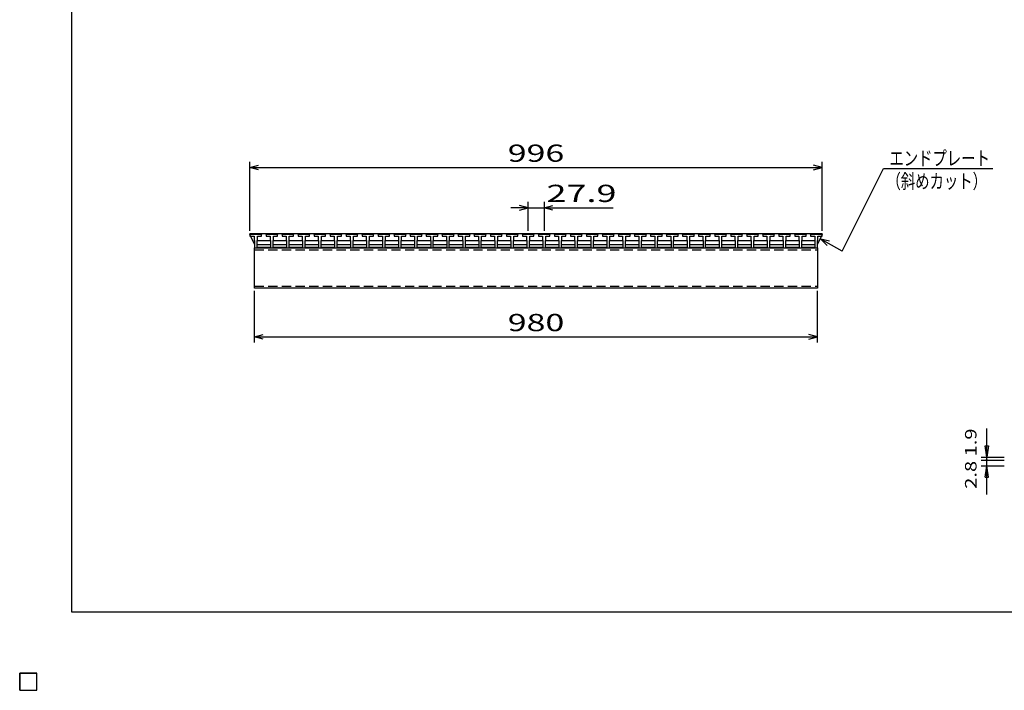
# Model space of a CAD drawing. Units: millimetres. Extents: x -182 to 173, y -128 to 105.
# Drawn here: x -182 to -11, y -128 to -11 of the extents above; entities that cross this region are included whole.
import ezdxf
from ezdxf.enums import TextEntityAlignment as Align

# ---------------------------------------------------------------- set-up
doc = ezdxf.new("R2010")
doc.units = ezdxf.units.MM
doc.header["$LTSCALE"] = 0.25
doc.linetypes.add('DASHED2', pattern=[9.525, 6.35, -3.175])
for name, color, linetype in [('16', 7, 'Continuous'), ('22', 7, 'Continuous'), ('32', 7, 'Continuous')]:
    doc.layers.add(name, color=color, linetype=linetype)
doc.styles.add('dcStyle0', font='txt.shx', dxfattribs={"width": 0.833333, "bigfont": 'bigfont'})

msp = doc.modelspace()

# ---------------------------------------------------------------- linework, layer by layer
at = {"color": 150, "linetype": 'Continuous', "lineweight": 25}
for p, q in [((-172.9, -114.65), (-172.9, 105.35)), ((173.1, -114.65), (-172.9, -114.65))]:
    msp.add_line(p, q, dxfattribs=at)
at = {"layer": '16', "color": 3, "linetype": 'Continuous', "lineweight": 25}
for p, q in [((-141.9, -48.85), (-141.85, -48.7)), ((-141.9, -48.7), (-42.3, -48.7)), ((-141.9, -48.7), (-141.9, -48.9)), ((-141.9, -48.85), (-141.9, -49.15)), ((-139.9, -48.85), (-141.9, -48.85)), ((-141.9, -48.9), (-141.12, -50.6)), ((-141.9, -49.15), (-141.17, -49.15)), ((-141.85, -48.7), (-141.56, -48.7)), ((-141.56, -48.7), (-141.51, -48.85)), ((-141.17, -49.15), (-141.17, -49.85)), ((-141.09, -48.85), (-141.04, -48.7)), ((-141.04, -48.7), (-140.75, -48.7)), ((-140.75, -48.7), (-140.7, -48.85)), ((-140.62, -49.85), (-140.62, -49.15)), ((-140.62, -49.15), (-139.9, -49.15)), ((-140.29, -48.85), (-140.24, -48.7)), ((-140.24, -48.7), (-139.95, -48.7)), ((-139.95, -48.7), (-139.9, -48.85)), ((-139.9, -49.15), (-139.9, -48.85)), ((-139.11, -48.85), (-139.06, -48.7)), ((-139.11, -48.85), (-139.11, -49.15)), ((-137.11, -48.85), (-139.11, -48.85)), ((-139.11, -49.15), (-138.38, -49.15)), ((-139.06, -48.7), (-138.77, -48.7)), ((-138.77, -48.7), (-138.72, -48.85)), ((-138.38, -49.15), (-138.38, -49.85)), ((-138.3, -48.85), (-138.25, -48.7)), ((-138.25, -48.7), (-137.96, -48.7)), ((-137.96, -48.7), (-137.91, -48.85)), ((-137.83, -49.85), (-137.83, -49.15)), ((-137.83, -49.15), (-137.11, -49.15)), ((-137.5, -48.85), (-137.45, -48.7)), ((-137.45, -48.7), (-137.16, -48.7)), ((-137.16, -48.7), (-137.11, -48.85)), ((-137.11, -49.15), (-137.11, -48.85)), ((-136.32, -48.85), (-136.27, -48.7)), ((-136.32, -48.85), (-136.32, -49.15)), ((-134.32, -48.85), (-136.32, -48.85)), ((-136.32, -49.15), (-135.6, -49.15)), ((-136.27, -48.7), (-135.98, -48.7)), ((-135.98, -48.7), (-135.93, -48.85)), ((-135.6, -49.15), (-135.6, -49.85)), ((-135.52, -48.85), (-135.47, -48.7)), ((-135.47, -48.7), (-135.18, -48.7)), ((-135.18, -48.7), (-135.13, -48.85)), ((-135.05, -49.85), (-135.05, -49.15)), ((-135.05, -49.15), (-134.32, -49.15)), ((-134.71, -48.85), (-134.66, -48.7)), ((-134.66, -48.7), (-134.37, -48.7)), ((-134.37, -48.7), (-134.32, -48.85)), ((-134.32, -49.15), (-134.32, -48.85)), ((-133.53, -48.85), (-133.48, -48.7)), ((-133.53, -48.85), (-133.53, -49.15)), ((-131.53, -48.85), (-133.53, -48.85)), ((-133.53, -49.15), (-132.8, -49.15)), ((-133.48, -48.7), (-133.19, -48.7)), ((-133.19, -48.7), (-133.14, -48.85)), ((-132.8, -49.15), (-132.8, -49.85)), ((-132.72, -48.85), (-132.67, -48.7)), ((-132.67, -48.7), (-132.38, -48.7)), ((-132.38, -48.7), (-132.33, -48.85)), ((-132.25, -49.85), (-132.25, -49.15)), ((-132.25, -49.15), (-131.53, -49.15)), ((-131.92, -48.85), (-131.87, -48.7)), ((-131.87, -48.7), (-131.58, -48.7)), ((-131.58, -48.7), (-131.53, -48.85)), ((-131.53, -49.15), (-131.53, -48.85)), ((-130.74, -48.85), (-130.69, -48.7)), ((-130.74, -48.85), (-130.74, -49.15)), ((-128.74, -48.85), (-130.74, -48.85)), ((-130.74, -49.15), (-130.02, -49.15)), ((-130.69, -48.7), (-130.4, -48.7)), ((-130.4, -48.7), (-130.35, -48.85)), ((-130.02, -49.15), (-130.02, -49.85)), ((-129.94, -48.85), (-129.89, -48.7)), ((-129.89, -48.7), (-129.6, -48.7)), ((-129.6, -48.7), (-129.55, -48.85)), ((-129.47, -49.85), (-129.47, -49.15)), ((-129.47, -49.15), (-128.74, -49.15)), ((-129.13, -48.85), (-129.08, -48.7)), ((-129.08, -48.7), (-128.79, -48.7)), ((-128.79, -48.7), (-128.74, -48.85)), ((-128.74, -49.15), (-128.74, -48.85)), ((-127.95, -48.85), (-127.9, -48.7)), ((-127.95, -48.85), (-127.95, -49.15)), ((-125.95, -48.85), (-127.95, -48.85)), ((-127.95, -49.15), (-127.22, -49.15)), ((-127.9, -48.7), (-127.61, -48.7)), ((-127.61, -48.7), (-127.56, -48.85)), ((-127.22, -49.15), (-127.22, -49.85)), ((-127.14, -48.85), (-127.09, -48.7)), ((-127.09, -48.7), (-126.8, -48.7)), ((-126.8, -48.7), (-126.75, -48.85)), ((-126.67, -49.85), (-126.67, -49.15)), ((-126.67, -49.15), (-125.95, -49.15)), ((-126.34, -48.85), (-126.29, -48.7)), ((-126.29, -48.7), (-126, -48.7)), ((-126, -48.7), (-125.95, -48.85)), ((-125.95, -49.15), (-125.95, -48.85)), ((-125.16, -48.85), (-125.11, -48.7)), ((-125.16, -48.85), (-125.16, -49.15)), ((-123.16, -48.85), (-125.16, -48.85)), ((-125.16, -49.15), (-124.43, -49.15)), ((-125.11, -48.7), (-124.82, -48.7)), ((-124.82, -48.7), (-124.77, -48.85)), ((-124.43, -49.15), (-124.43, -49.85)), ((-124.35, -48.85), (-124.3, -48.7)), ((-124.3, -48.7), (-124.01, -48.7)), ((-124.01, -48.7), (-123.96, -48.85)), ((-123.88, -49.85), (-123.88, -49.15)), ((-123.88, -49.15), (-123.16, -49.15)), ((-123.55, -48.85), (-123.5, -48.7)), ((-123.5, -48.7), (-123.21, -48.7)), ((-123.21, -48.7), (-123.16, -48.85)), ((-123.16, -49.15), (-123.16, -48.85)), ((-122.37, -48.85), (-122.32, -48.7)), ((-122.37, -48.85), (-122.37, -49.15)), ((-120.37, -48.85), (-122.37, -48.85)), ((-122.37, -49.15), (-121.65, -49.15)), ((-122.32, -48.7), (-122.03, -48.7)), ((-122.03, -48.7), (-121.98, -48.85)), ((-121.65, -49.15), (-121.65, -49.85)), ((-121.57, -48.85), (-121.52, -48.7)), ((-121.52, -48.7), (-121.23, -48.7)), ((-121.23, -48.7), (-121.18, -48.85)), ((-121.1, -49.85), (-121.1, -49.15)), ((-121.1, -49.15), (-120.37, -49.15)), ((-120.76, -48.85), (-120.71, -48.7)), ((-120.71, -48.7), (-120.42, -48.7)), ((-120.42, -48.7), (-120.37, -48.85)), ((-120.37, -49.15), (-120.37, -48.85)), ((-119.58, -48.85), (-119.53, -48.7)), ((-119.58, -48.85), (-119.58, -49.15)), ((-117.58, -48.85), (-119.58, -48.85)), ((-119.58, -49.15), (-118.85, -49.15)), ((-119.53, -48.7), (-119.24, -48.7)), ((-119.24, -48.7), (-119.19, -48.85)), ((-118.85, -49.15), (-118.85, -49.85)), ((-118.77, -48.85), (-118.72, -48.7)), ((-118.72, -48.7), (-118.43, -48.7)), ((-118.43, -48.7), (-118.38, -48.85)), ((-118.3, -49.85), (-118.3, -49.15)), ((-118.3, -49.15), (-117.58, -49.15)), ((-117.97, -48.85), (-117.92, -48.7)), ((-117.92, -48.7), (-117.63, -48.7)), ((-117.63, -48.7), (-117.58, -48.85)), ((-117.58, -49.15), (-117.58, -48.85)), ((-116.79, -48.85), (-116.74, -48.7)), ((-116.79, -48.85), (-116.79, -49.15)), ((-114.79, -48.85), (-116.79, -48.85)), ((-116.79, -49.15), (-116.07, -49.15)), ((-116.74, -48.7), (-116.45, -48.7)), ((-116.45, -48.7), (-116.4, -48.85)), ((-116.07, -49.15), (-116.07, -49.85)), ((-115.99, -48.85), (-115.94, -48.7)), ((-115.94, -48.7), (-115.65, -48.7)), ((-115.65, -48.7), (-115.6, -48.85)), ((-115.52, -49.85), (-115.52, -49.15)), ((-115.52, -49.15), (-114.79, -49.15)), ((-115.18, -48.85), (-115.13, -48.7)), ((-115.13, -48.7), (-114.84, -48.7)), ((-114.84, -48.7), (-114.79, -48.85)), ((-114.79, -49.15), (-114.79, -48.85)), ((-114, -48.85), (-113.95, -48.7)), ((-114, -48.85), (-114, -49.15)), ((-112, -48.85), (-114, -48.85)), ((-114, -49.15), (-113.27, -49.15)), ((-113.95, -48.7), (-113.66, -48.7)), ((-113.66, -48.7), (-113.61, -48.85)), ((-113.27, -49.15), (-113.27, -49.85)), ((-113.19, -48.85), (-113.14, -48.7)), ((-113.14, -48.7), (-112.85, -48.7)), ((-112.85, -48.7), (-112.8, -48.85)), ((-112.72, -49.85), (-112.72, -49.15)), ((-112.72, -49.15), (-112, -49.15)), ((-112.39, -48.85), (-112.34, -48.7)), ((-112.34, -48.7), (-112.05, -48.7)), ((-112.05, -48.7), (-112, -48.85)), ((-112, -49.15), (-112, -48.85)), ((-111.21, -48.85), (-111.16, -48.7)), ((-111.21, -48.85), (-111.21, -49.15)), ((-109.21, -48.85), (-111.21, -48.85)), ((-111.21, -49.15), (-110.48, -49.15)), ((-111.16, -48.7), (-110.87, -48.7)), ((-110.87, -48.7), (-110.82, -48.85)), ((-110.48, -49.15), (-110.48, -49.85)), ((-110.4, -48.85), (-110.35, -48.7)), ((-110.35, -48.7), (-110.06, -48.7)), ((-110.06, -48.7), (-110.01, -48.85)), ((-109.93, -49.85), (-109.93, -49.15)), ((-109.93, -49.15), (-109.21, -49.15)), ((-109.6, -48.85), (-109.55, -48.7)), ((-109.55, -48.7), (-109.26, -48.7)), ((-109.26, -48.7), (-109.21, -48.85)), ((-109.21, -49.15), (-109.21, -48.85)), ((-108.42, -48.85), (-108.37, -48.7)), ((-108.42, -48.85), (-108.42, -49.15)), ((-106.42, -48.85), (-108.42, -48.85)), ((-108.42, -49.15), (-107.7, -49.15)), ((-108.37, -48.7), (-108.08, -48.7)), ((-108.08, -48.7), (-108.03, -48.85)), ((-107.7, -49.15), (-107.7, -49.85)), ((-107.62, -48.85), (-107.57, -48.7)), ((-107.57, -48.7), (-107.28, -48.7)), ((-107.28, -48.7), (-107.23, -48.85)), ((-107.15, -49.85), (-107.15, -49.15)), ((-107.15, -49.15), (-106.42, -49.15)), ((-106.81, -48.85), (-106.76, -48.7)), ((-106.76, -48.7), (-106.47, -48.7)), ((-106.47, -48.7), (-106.42, -48.85)), ((-106.42, -49.15), (-106.42, -48.85)), ((-105.63, -48.85), (-105.58, -48.7)), ((-105.63, -48.85), (-105.63, -49.15)), ((-103.63, -48.85), (-105.63, -48.85)), ((-105.63, -49.15), (-104.9, -49.15)), ((-105.58, -48.7), (-105.29, -48.7)), ((-105.29, -48.7), (-105.24, -48.85)), ((-104.9, -49.15), (-104.9, -49.85)), ((-104.82, -48.85), (-104.77, -48.7)), ((-104.77, -48.7), (-104.48, -48.7)), ((-104.48, -48.7), (-104.43, -48.85)), ((-104.35, -49.85), (-104.35, -49.15)), ((-104.35, -49.15), (-103.63, -49.15)), ((-104.02, -48.85), (-103.97, -48.7)), ((-103.97, -48.7), (-103.68, -48.7)), ((-103.68, -48.7), (-103.63, -48.85)), ((-103.63, -49.15), (-103.63, -48.85)), ((-102.84, -48.85), (-102.79, -48.7)), ((-102.84, -48.85), (-102.84, -49.15)), ((-100.84, -48.85), (-102.84, -48.85)), ((-102.84, -49.15), (-102.12, -49.15)), ((-102.79, -48.7), (-102.5, -48.7)), ((-102.5, -48.7), (-102.45, -48.85)), ((-102.12, -49.15), (-102.12, -49.85)), ((-102.04, -48.85), (-101.99, -48.7)), ((-101.99, -48.7), (-101.7, -48.7)), ((-101.7, -48.7), (-101.65, -48.85)), ((-101.57, -49.85), (-101.57, -49.15)), ((-101.57, -49.15), (-100.84, -49.15)), ((-101.23, -48.85), (-101.18, -48.7)), ((-101.18, -48.7), (-100.89, -48.7)), ((-100.89, -48.7), (-100.84, -48.85)), ((-100.84, -49.15), (-100.84, -48.85)), ((-100.05, -48.85), (-100, -48.7)), ((-100.05, -48.85), (-100.05, -49.15)), ((-98.05, -48.85), (-100.05, -48.85)), ((-100.05, -49.15), (-99.32, -49.15)), ((-100, -48.7), (-99.71, -48.7)), ((-99.71, -48.7), (-99.66, -48.85)), ((-99.32, -49.15), (-99.32, -49.85)), ((-99.24, -48.85), (-99.19, -48.7)), ((-99.19, -48.7), (-98.9, -48.7)), ((-98.9, -48.7), (-98.85, -48.85)), ((-98.77, -49.85), (-98.77, -49.15)), ((-98.77, -49.15), (-98.05, -49.15)), ((-98.44, -48.85), (-98.39, -48.7)), ((-98.39, -48.7), (-98.1, -48.7)), ((-98.1, -48.7), (-98.05, -48.85)), ((-98.05, -49.15), (-98.05, -48.85)), ((-97.26, -48.85), (-97.21, -48.7)), ((-97.26, -48.85), (-97.26, -49.15)), ((-95.26, -48.85), (-97.26, -48.85)), ((-97.26, -49.15), (-96.53, -49.15)), ((-97.21, -48.7), (-96.92, -48.7)), ((-96.92, -48.7), (-96.87, -48.85)), ((-96.53, -49.15), (-96.53, -49.85)), ((-96.45, -48.85), (-96.4, -48.7)), ((-96.4, -48.7), (-96.11, -48.7)), ((-96.11, -48.7), (-96.06, -48.85)), ((-95.98, -49.85), (-95.98, -49.15)), ((-95.98, -49.15), (-95.26, -49.15)), ((-95.65, -48.85), (-95.6, -48.7)), ((-95.6, -48.7), (-95.31, -48.7)), ((-95.31, -48.7), (-95.26, -48.85)), ((-95.26, -49.15), (-95.26, -48.85)), ((-94.47, -48.85), (-94.42, -48.7)), ((-94.47, -48.85), (-94.47, -49.15)), ((-92.47, -48.85), (-94.47, -48.85)), ((-94.47, -49.15), (-93.74, -49.15)), ((-94.42, -48.7), (-94.13, -48.7)), ((-94.13, -48.7), (-94.08, -48.85)), ((-93.74, -49.15), (-93.74, -49.85)), ((-93.66, -48.85), (-93.61, -48.7)), ((-93.61, -48.7), (-93.32, -48.7)), ((-93.32, -48.7), (-93.27, -48.85)), ((-93.19, -49.85), (-93.19, -49.15)), ((-93.19, -49.15), (-92.47, -49.15)), ((-92.86, -48.85), (-92.81, -48.7)), ((-92.81, -48.7), (-92.52, -48.7)), ((-92.52, -48.7), (-92.47, -48.85)), ((-92.47, -49.15), (-92.47, -48.85)), ((-91.68, -48.85), (-91.63, -48.7)), ((-91.68, -48.85), (-91.68, -49.15)), ((-89.68, -48.85), (-91.68, -48.85)), ((-91.68, -49.15), (-90.95, -49.15)), ((-91.63, -48.7), (-91.34, -48.7)), ((-91.34, -48.7), (-91.29, -48.85)), ((-90.95, -49.15), (-90.95, -49.85)), ((-90.87, -48.85), (-90.82, -48.7)), ((-90.82, -48.7), (-90.53, -48.7)), ((-90.53, -48.7), (-90.48, -48.85)), ((-90.4, -49.85), (-90.4, -49.15)), ((-90.4, -49.15), (-89.68, -49.15)), ((-90.07, -48.85), (-90.02, -48.7)), ((-90.02, -48.7), (-89.73, -48.7)), ((-89.73, -48.7), (-89.68, -48.85)), ((-89.68, -49.15), (-89.68, -48.85)), ((-88.89, -48.85), (-88.84, -48.7)), ((-88.89, -48.85), (-88.89, -49.15)), ((-86.89, -48.85), (-88.89, -48.85)), ((-88.89, -49.15), (-88.17, -49.15)), ((-88.84, -48.7), (-88.55, -48.7)), ((-88.55, -48.7), (-88.5, -48.85)), ((-88.17, -49.15), (-88.17, -49.85)), ((-88.09, -48.85), (-88.04, -48.7)), ((-88.04, -48.7), (-87.75, -48.7)), ((-87.75, -48.7), (-87.7, -48.85)), ((-87.62, -49.85), (-87.62, -49.15)), ((-87.62, -49.15), (-86.89, -49.15)), ((-87.28, -48.85), (-87.23, -48.7)), ((-87.23, -48.7), (-86.94, -48.7)), ((-86.94, -48.7), (-86.89, -48.85)), ((-86.89, -49.15), (-86.89, -48.85)), ((-86.1, -48.85), (-86.05, -48.7)), ((-86.1, -48.85), (-86.1, -49.15)), ((-84.1, -48.85), (-86.1, -48.85)), ((-86.1, -49.15), (-85.37, -49.15)), ((-86.05, -48.7), (-85.76, -48.7)), ((-85.76, -48.7), (-85.71, -48.85)), ((-85.37, -49.15), (-85.37, -49.85)), ((-85.29, -48.85), (-85.24, -48.7)), ((-85.24, -48.7), (-84.95, -48.7)), ((-84.95, -48.7), (-84.9, -48.85)), ((-84.82, -49.85), (-84.82, -49.15)), ((-84.82, -49.15), (-84.1, -49.15)), ((-84.49, -48.85), (-84.44, -48.7)), ((-84.44, -48.7), (-84.15, -48.7)), ((-84.15, -48.7), (-84.1, -48.85)), ((-84.1, -49.15), (-84.1, -48.85)), ((-83.31, -48.85), (-83.26, -48.7)), ((-83.31, -48.85), (-83.31, -49.15)), ((-81.31, -48.85), (-83.31, -48.85)), ((-83.31, -49.15), (-82.58, -49.15)), ((-83.26, -48.7), (-82.97, -48.7)), ((-82.97, -48.7), (-82.92, -48.85)), ((-82.58, -49.15), (-82.58, -49.85)), ((-82.5, -48.85), (-82.45, -48.7)), ((-82.45, -48.7), (-82.16, -48.7)), ((-82.16, -48.7), (-82.11, -48.85)), ((-82.03, -49.85), (-82.03, -49.15)), ((-82.03, -49.15), (-81.31, -49.15)), ((-81.7, -48.85), (-81.65, -48.7)), ((-81.65, -48.7), (-81.36, -48.7)), ((-81.36, -48.7), (-81.31, -48.85)), ((-81.31, -49.15), (-81.31, -48.85)), ((-80.52, -48.85), (-80.47, -48.7)), ((-80.52, -48.85), (-80.52, -49.15)), ((-78.52, -48.85), (-80.52, -48.85)), ((-80.52, -49.15), (-79.79, -49.15)), ((-80.47, -48.7), (-80.18, -48.7)), ((-80.18, -48.7), (-80.13, -48.85)), ((-79.79, -49.15), (-79.79, -49.85)), ((-79.71, -48.85), (-79.66, -48.7)), ((-79.66, -48.7), (-79.37, -48.7)), ((-79.37, -48.7), (-79.32, -48.85)), ((-79.24, -49.85), (-79.24, -49.15)), ((-79.24, -49.15), (-78.52, -49.15)), ((-78.91, -48.85), (-78.86, -48.7)), ((-78.86, -48.7), (-78.57, -48.7)), ((-78.57, -48.7), (-78.52, -48.85)), ((-78.52, -49.15), (-78.52, -48.85)), ((-77.73, -48.85), (-77.68, -48.7)), ((-77.73, -48.85), (-77.73, -49.15)), ((-75.73, -48.85), (-77.73, -48.85)), ((-77.73, -49.15), (-77.01, -49.15)), ((-77.68, -48.7), (-77.39, -48.7)), ((-77.39, -48.7), (-77.34, -48.85)), ((-77.01, -49.15), (-77.01, -49.85)), ((-76.93, -48.85), (-76.88, -48.7)), ((-76.88, -48.7), (-76.59, -48.7)), ((-76.59, -48.7), (-76.54, -48.85)), ((-76.46, -49.85), (-76.46, -49.15)), ((-76.46, -49.15), (-75.73, -49.15)), ((-76.12, -48.85), (-76.07, -48.7)), ((-76.07, -48.7), (-75.78, -48.7)), ((-75.78, -48.7), (-75.73, -48.85)), ((-75.73, -49.15), (-75.73, -48.85)), ((-74.94, -48.85), (-74.89, -48.7)), ((-74.94, -48.85), (-74.94, -49.15)), ((-72.94, -48.85), (-74.94, -48.85)), ((-74.94, -49.15), (-74.22, -49.15)), ((-74.89, -48.7), (-74.6, -48.7)), ((-74.6, -48.7), (-74.55, -48.85)), ((-74.22, -49.15), (-74.22, -49.85)), ((-74.14, -48.85), (-74.09, -48.7)), ((-74.09, -48.7), (-73.8, -48.7)), ((-73.8, -48.7), (-73.75, -48.85)), ((-73.67, -49.85), (-73.67, -49.15)), ((-73.67, -49.15), (-72.94, -49.15)), ((-73.33, -48.85), (-73.28, -48.7)), ((-73.28, -48.7), (-72.99, -48.7)), ((-72.99, -48.7), (-72.94, -48.85)), ((-72.94, -49.15), (-72.94, -48.85)), ((-72.15, -48.85), (-72.1, -48.7)), ((-72.15, -48.85), (-72.15, -49.15)), ((-70.15, -48.85), (-72.15, -48.85)), ((-72.15, -49.15), (-71.42, -49.15)), ((-72.1, -48.7), (-71.81, -48.7)), ((-71.81, -48.7), (-71.76, -48.85)), ((-71.42, -49.15), (-71.42, -49.85)), ((-71.34, -48.85), (-71.29, -48.7)), ((-71.29, -48.7), (-71, -48.7)), ((-71, -48.7), (-70.95, -48.85)), ((-70.87, -49.85), (-70.87, -49.15)), ((-70.87, -49.15), (-70.15, -49.15)), ((-70.54, -48.85), (-70.49, -48.7)), ((-70.49, -48.7), (-70.2, -48.7)), ((-70.2, -48.7), (-70.15, -48.85)), ((-70.15, -49.15), (-70.15, -48.85)), ((-69.36, -48.85), (-69.31, -48.7)), ((-69.36, -48.85), (-69.36, -49.15)), ((-67.36, -48.85), (-69.36, -48.85)), ((-69.36, -49.15), (-68.63, -49.15)), ((-69.31, -48.7), (-69.02, -48.7)), ((-69.02, -48.7), (-68.97, -48.85)), ((-68.63, -49.15), (-68.63, -49.85)), ((-68.55, -48.85), (-68.5, -48.7)), ((-68.5, -48.7), (-68.21, -48.7)), ((-68.21, -48.7), (-68.16, -48.85)), ((-68.08, -49.85), (-68.08, -49.15)), ((-68.08, -49.15), (-67.36, -49.15)), ((-67.75, -48.85), (-67.7, -48.7)), ((-67.7, -48.7), (-67.41, -48.7)), ((-67.41, -48.7), (-67.36, -48.85)), ((-67.36, -49.15), (-67.36, -48.85)), ((-66.57, -48.85), (-66.52, -48.7)), ((-66.57, -48.85), (-66.57, -49.15)), ((-64.57, -48.85), (-66.57, -48.85)), ((-66.57, -49.15), (-65.84, -49.15)), ((-66.52, -48.7), (-66.23, -48.7)), ((-66.23, -48.7), (-66.18, -48.85)), ((-65.84, -49.15), (-65.84, -49.85)), ((-65.76, -48.85), (-65.71, -48.7)), ((-65.71, -48.7), (-65.42, -48.7)), ((-65.42, -48.7), (-65.37, -48.85)), ((-65.29, -49.85), (-65.29, -49.15)), ((-65.29, -49.15), (-64.57, -49.15)), ((-64.96, -48.85), (-64.91, -48.7)), ((-64.91, -48.7), (-64.62, -48.7)), ((-64.62, -48.7), (-64.57, -48.85)), ((-64.57, -49.15), (-64.57, -48.85)), ((-63.78, -48.85), (-63.73, -48.7)), ((-63.78, -48.85), (-63.78, -49.15)), ((-61.78, -48.85), (-63.78, -48.85)), ((-63.78, -49.15), (-63.06, -49.15)), ((-63.73, -48.7), (-63.44, -48.7)), ((-63.44, -48.7), (-63.39, -48.85)), ((-63.06, -49.15), (-63.06, -49.85)), ((-62.98, -48.85), (-62.93, -48.7)), ((-62.93, -48.7), (-62.64, -48.7)), ((-62.64, -48.7), (-62.59, -48.85)), ((-62.51, -49.85), (-62.51, -49.15)), ((-62.51, -49.15), (-61.78, -49.15)), ((-62.17, -48.85), (-62.12, -48.7)), ((-62.12, -48.7), (-61.83, -48.7)), ((-61.83, -48.7), (-61.78, -48.85)), ((-61.78, -49.15), (-61.78, -48.85)), ((-60.99, -48.85), (-60.94, -48.7)), ((-60.99, -48.85), (-60.99, -49.15)), ((-58.99, -48.85), (-60.99, -48.85)), ((-60.99, -49.15), (-60.27, -49.15)), ((-60.94, -48.7), (-60.65, -48.7)), ((-60.65, -48.7), (-60.6, -48.85)), ((-60.27, -49.15), (-60.27, -49.85)), ((-60.19, -48.85), (-60.14, -48.7)), ((-60.14, -48.7), (-59.85, -48.7)), ((-59.85, -48.7), (-59.8, -48.85)), ((-59.72, -49.85), (-59.72, -49.15)), ((-59.72, -49.15), (-58.99, -49.15)), ((-59.38, -48.85), (-59.33, -48.7)), ((-59.33, -48.7), (-59.04, -48.7)), ((-59.04, -48.7), (-58.99, -48.85)), ((-58.99, -49.15), (-58.99, -48.85)), ((-58.2, -48.85), (-58.15, -48.7)), ((-58.2, -48.85), (-58.2, -49.15)), ((-56.2, -48.85), (-58.2, -48.85)), ((-58.2, -49.15), (-57.47, -49.15)), ((-58.15, -48.7), (-57.86, -48.7)), ((-57.86, -48.7), (-57.81, -48.85)), ((-57.47, -49.15), (-57.47, -49.85)), ((-57.39, -48.85), (-57.34, -48.7)), ((-57.34, -48.7), (-57.05, -48.7)), ((-57.05, -48.7), (-57, -48.85)), ((-56.92, -49.85), (-56.92, -49.15)), ((-56.92, -49.15), (-56.2, -49.15)), ((-56.59, -48.85), (-56.54, -48.7)), ((-56.54, -48.7), (-56.25, -48.7)), ((-56.25, -48.7), (-56.2, -48.85)), ((-56.2, -49.15), (-56.2, -48.85)), ((-55.41, -48.85), (-55.36, -48.7)), ((-55.41, -48.85), (-55.41, -49.15)), ((-53.41, -48.85), (-55.41, -48.85)), ((-55.41, -49.15), (-54.68, -49.15)), ((-55.36, -48.7), (-55.07, -48.7)), ((-55.07, -48.7), (-55.02, -48.85)), ((-54.68, -49.15), (-54.68, -49.85)), ((-54.6, -48.85), (-54.55, -48.7)), ((-54.55, -48.7), (-54.26, -48.7)), ((-54.26, -48.7), (-54.21, -48.85)), ((-54.13, -49.85), (-54.13, -49.15)), ((-54.13, -49.15), (-53.41, -49.15)), ((-53.8, -48.85), (-53.75, -48.7)), ((-53.75, -48.7), (-53.46, -48.7)), ((-53.46, -48.7), (-53.41, -48.85)), ((-53.41, -49.15), (-53.41, -48.85)), ((-52.62, -48.85), (-52.57, -48.7)), ((-52.62, -48.85), (-52.62, -49.15)), ((-50.62, -48.85), (-52.62, -48.85)), ((-52.62, -49.15), (-51.89, -49.15)), ((-52.57, -48.7), (-52.28, -48.7)), ((-52.28, -48.7), (-52.23, -48.85)), ((-51.89, -49.15), (-51.89, -49.85)), ((-51.81, -48.85), (-51.76, -48.7)), ((-51.76, -48.7), (-51.47, -48.7)), ((-51.47, -48.7), (-51.42, -48.85)), ((-51.34, -49.85), (-51.34, -49.15)), ((-51.34, -49.15), (-50.62, -49.15)), ((-51.01, -48.85), (-50.96, -48.7)), ((-50.96, -48.7), (-50.67, -48.7)), ((-50.67, -48.7), (-50.62, -48.85)), ((-50.62, -49.15), (-50.62, -48.85)), ((-49.83, -48.85), (-49.78, -48.7)), ((-49.83, -48.85), (-49.83, -49.15)), ((-47.83, -48.85), (-49.83, -48.85)), ((-49.83, -49.15), (-49.11, -49.15)), ((-49.78, -48.7), (-49.49, -48.7)), ((-49.49, -48.7), (-49.44, -48.85)), ((-49.11, -49.15), (-49.11, -49.85)), ((-49.03, -48.85), (-48.98, -48.7)), ((-48.98, -48.7), (-48.69, -48.7)), ((-48.69, -48.7), (-48.64, -48.85)), ((-48.56, -49.85), (-48.56, -49.15)), ((-48.56, -49.15), (-47.83, -49.15)), ((-48.22, -48.85), (-48.17, -48.7)), ((-48.17, -48.7), (-47.88, -48.7)), ((-47.88, -48.7), (-47.83, -48.85)), ((-47.83, -49.15), (-47.83, -48.85)), ((-47.04, -48.85), (-46.99, -48.7)), ((-47.04, -48.85), (-47.04, -49.15)), ((-45.04, -48.85), (-47.04, -48.85)), ((-47.04, -49.15), (-46.32, -49.15)), ((-46.99, -48.7), (-46.7, -48.7)), ((-46.7, -48.7), (-46.65, -48.85)), ((-46.32, -49.15), (-46.32, -49.85)), ((-46.24, -48.85), (-46.19, -48.7)), ((-46.19, -48.7), (-45.9, -48.7)), ((-45.9, -48.7), (-45.85, -48.85)), ((-45.77, -49.85), (-45.77, -49.15)), ((-45.77, -49.15), (-45.04, -49.15)), ((-45.43, -48.85), (-45.38, -48.7)), ((-45.38, -48.7), (-45.09, -48.7)), ((-45.09, -48.7), (-45.04, -48.85)), ((-45.04, -49.15), (-45.04, -48.85)), ((-44.3, -48.85), (-44.25, -48.7)), ((-44.3, -48.85), (-44.3, -49.15)), ((-42.3, -48.85), (-44.3, -48.85)), ((-44.3, -49.15), (-43.57, -49.15)), ((-44.25, -48.7), (-43.96, -48.7)), ((-43.96, -48.7), (-43.91, -48.85)), ((-43.57, -49.15), (-43.57, -49.85)), ((-43.49, -48.85), (-43.44, -48.7)), ((-43.44, -48.7), (-43.15, -48.7)), ((-43.15, -48.7), (-43.1, -48.85)), ((-43.07, -50.6), (-42.3, -48.9)), ((-43.02, -49.85), (-43.02, -49.15)), ((-43.02, -49.15), (-42.3, -49.15)), ((-42.69, -48.85), (-42.64, -48.7)), ((-42.64, -48.7), (-42.35, -48.7)), ((-42.35, -48.7), (-42.3, -48.85)), ((-42.3, -49.15), (-42.3, -48.85)), ((-141.17, -49.85), (-141.12, -49.9)), ((-141.12, -49.9), (-141.12, -51.2)), ((-141.12, -51.2), (-140.67, -51.2)), ((-141.1, -51.2), (-43.1, -51.2)), ((-141.1, -58.2), (-141.1, -51.2)), ((-140.67, -49.9), (-140.62, -49.85)), ((-140.67, -51.2), (-140.67, -49.9)), ((-140.67, -50), (-140.57, -49.9)), ((-140.67, -50.6), (-138.33, -50.6)), ((-140.57, -51.1), (-140.67, -51)), ((-140.57, -49.9), (-138.43, -49.9)), ((-138.43, -51.1), (-140.57, -51.1)), ((-138.43, -49.9), (-138.33, -50)), ((-138.33, -51), (-138.43, -51.1)), ((-138.38, -49.85), (-138.33, -49.9)), ((-138.33, -49.9), (-138.33, -51.2)), ((-138.33, -51.2), (-137.88, -51.2)), ((-137.88, -49.9), (-137.83, -49.85)), ((-137.88, -51.2), (-137.88, -49.9)), ((-137.88, -50), (-137.78, -49.9)), ((-137.88, -50.6), (-135.55, -50.6)), ((-137.78, -51.1), (-137.88, -51)), ((-137.78, -49.9), (-135.64, -49.9)), ((-135.64, -51.1), (-137.78, -51.1)), ((-135.64, -49.9), (-135.55, -50)), ((-135.55, -51), (-135.64, -51.1)), ((-135.6, -49.85), (-135.55, -49.9)), ((-135.55, -49.9), (-135.55, -51.2)), ((-135.55, -51.2), (-135.1, -51.2)), ((-135.1, -49.9), (-135.05, -49.85)), ((-135.1, -51.2), (-135.1, -49.9)), ((-135.1, -50), (-135, -49.9)), ((-135.1, -50.6), (-132.76, -50.6)), ((-135, -51.1), (-135.1, -51)), ((-135, -49.9), (-132.86, -49.9)), ((-132.86, -51.1), (-135, -51.1)), ((-132.86, -49.9), (-132.76, -50)), ((-132.76, -51), (-132.86, -51.1)), ((-132.8, -49.85), (-132.76, -49.9)), ((-132.76, -49.9), (-132.76, -51.2)), ((-132.76, -51.2), (-132.3, -51.2)), ((-132.3, -49.9), (-132.25, -49.85)), ((-132.3, -51.2), (-132.3, -49.9)), ((-132.3, -50), (-132.2, -49.9)), ((-132.3, -50.6), (-129.97, -50.6)), ((-132.2, -51.1), (-132.3, -51)), ((-132.2, -49.9), (-130.06, -49.9)), ((-130.06, -51.1), (-132.2, -51.1)), ((-130.06, -49.9), (-129.97, -50)), ((-129.97, -51), (-130.06, -51.1)), ((-130.02, -49.85), (-129.97, -49.9)), ((-129.97, -49.9), (-129.97, -51.2)), ((-129.97, -51.2), (-129.52, -51.2)), ((-129.52, -49.9), (-129.47, -49.85)), ((-129.52, -51.2), (-129.52, -49.9)), ((-129.52, -50), (-129.42, -49.9)), ((-129.52, -50.6), (-127.18, -50.6)), ((-129.42, -51.1), (-129.52, -51)), ((-129.42, -49.9), (-127.28, -49.9)), ((-127.28, -51.1), (-129.42, -51.1)), ((-127.28, -49.9), (-127.18, -50)), ((-127.18, -51), (-127.28, -51.1)), ((-127.22, -49.85), (-127.18, -49.9)), ((-127.18, -49.9), (-127.18, -51.2)), ((-127.18, -51.2), (-126.72, -51.2)), ((-126.72, -49.9), (-126.67, -49.85)), ((-126.72, -51.2), (-126.72, -49.9)), ((-126.72, -50), (-126.62, -49.9)), ((-126.72, -50.6), (-124.38, -50.6)), ((-126.62, -51.1), (-126.72, -51)), ((-126.62, -49.9), (-124.48, -49.9)), ((-124.48, -51.1), (-126.62, -51.1)), ((-124.48, -49.9), (-124.38, -50)), ((-124.38, -51), (-124.48, -51.1)), ((-124.43, -49.85), (-124.38, -49.9)), ((-124.38, -49.9), (-124.38, -51.2)), ((-124.38, -51.2), (-123.93, -51.2)), ((-123.93, -49.9), (-123.88, -49.85)), ((-123.93, -51.2), (-123.93, -49.9)), ((-123.93, -50), (-123.83, -49.9)), ((-123.93, -50.6), (-121.6, -50.6)), ((-123.83, -51.1), (-123.93, -51)), ((-123.83, -49.9), (-121.69, -49.9)), ((-121.69, -51.1), (-123.83, -51.1)), ((-121.69, -49.9), (-121.6, -50)), ((-121.6, -51), (-121.69, -51.1)), ((-121.65, -49.85), (-121.6, -49.9)), ((-121.6, -49.9), (-121.6, -51.2)), ((-121.6, -51.2), (-121.15, -51.2)), ((-121.15, -49.9), (-121.1, -49.85)), ((-121.15, -51.2), (-121.15, -49.9)), ((-121.15, -50), (-121.05, -49.9)), ((-121.15, -50.6), (-118.81, -50.6)), ((-121.05, -51.1), (-121.15, -51)), ((-121.05, -49.9), (-118.91, -49.9)), ((-118.91, -51.1), (-121.05, -51.1)), ((-118.91, -49.9), (-118.81, -50)), ((-118.81, -51), (-118.91, -51.1)), ((-118.85, -49.85), (-118.81, -49.9)), ((-118.81, -49.9), (-118.81, -51.2)), ((-118.81, -51.2), (-118.35, -51.2)), ((-118.35, -49.9), (-118.3, -49.85)), ((-118.35, -51.2), (-118.35, -49.9)), ((-118.35, -50), (-118.25, -49.9)), ((-118.35, -50.6), (-116.02, -50.6)), ((-118.25, -51.1), (-118.35, -51)), ((-118.25, -49.9), (-116.11, -49.9)), ((-116.11, -51.1), (-118.25, -51.1)), ((-116.11, -49.9), (-116.02, -50)), ((-116.02, -51), (-116.11, -51.1)), ((-116.07, -49.85), (-116.02, -49.9)), ((-116.02, -49.9), (-116.02, -51.2)), ((-116.02, -51.2), (-115.57, -51.2)), ((-115.57, -49.9), (-115.52, -49.85)), ((-115.57, -51.2), (-115.57, -49.9)), ((-115.57, -50), (-115.47, -49.9)), ((-115.57, -50.6), (-113.23, -50.6)), ((-115.47, -51.1), (-115.57, -51)), ((-115.47, -49.9), (-113.33, -49.9)), ((-113.33, -51.1), (-115.47, -51.1)), ((-113.33, -49.9), (-113.23, -50)), ((-113.23, -51), (-113.33, -51.1)), ((-113.27, -49.85), (-113.23, -49.9)), ((-113.23, -49.9), (-113.23, -51.2)), ((-113.23, -51.2), (-112.77, -51.2)), ((-112.77, -49.9), (-112.72, -49.85)), ((-112.77, -51.2), (-112.77, -49.9)), ((-112.77, -50), (-112.67, -49.9)), ((-112.77, -50.6), (-110.43, -50.6)), ((-112.67, -51.1), (-112.77, -51)), ((-112.67, -49.9), (-110.53, -49.9)), ((-110.53, -51.1), (-112.67, -51.1)), ((-110.53, -49.9), (-110.43, -50)), ((-110.43, -51), (-110.53, -51.1)), ((-110.48, -49.85), (-110.43, -49.9)), ((-110.43, -49.9), (-110.43, -51.2)), ((-110.43, -51.2), (-109.98, -51.2)), ((-109.98, -49.9), (-109.93, -49.85)), ((-109.98, -51.2), (-109.98, -49.9)), ((-109.98, -50), (-109.88, -49.9)), ((-109.98, -50.6), (-107.65, -50.6)), ((-109.88, -51.1), (-109.98, -51)), ((-109.88, -49.9), (-107.74, -49.9)), ((-107.74, -51.1), (-109.88, -51.1)), ((-107.74, -49.9), (-107.65, -50)), ((-107.65, -51), (-107.74, -51.1)), ((-107.7, -49.85), (-107.65, -49.9)), ((-107.65, -49.9), (-107.65, -51.2)), ((-107.65, -51.2), (-107.2, -51.2)), ((-107.2, -49.9), (-107.15, -49.85)), ((-107.2, -51.2), (-107.2, -49.9)), ((-107.2, -50), (-107.1, -49.9)), ((-107.2, -50.6), (-104.86, -50.6)), ((-107.1, -51.1), (-107.2, -51)), ((-107.1, -49.9), (-104.96, -49.9)), ((-104.96, -51.1), (-107.1, -51.1)), ((-104.96, -49.9), (-104.86, -50)), ((-104.86, -51), (-104.96, -51.1)), ((-104.9, -49.85), (-104.86, -49.9)), ((-104.86, -49.9), (-104.86, -51.2)), ((-104.86, -51.2), (-104.4, -51.2)), ((-104.4, -49.9), (-104.35, -49.85)), ((-104.4, -51.2), (-104.4, -49.9)), ((-104.4, -50), (-104.3, -49.9)), ((-104.4, -50.6), (-102.07, -50.6)), ((-104.3, -51.1), (-104.4, -51)), ((-104.3, -49.9), (-102.16, -49.9)), ((-102.16, -51.1), (-104.3, -51.1)), ((-102.16, -49.9), (-102.07, -50)), ((-102.07, -51), (-102.16, -51.1)), ((-102.12, -49.85), (-102.07, -49.9)), ((-102.07, -49.9), (-102.07, -51.2)), ((-102.07, -51.2), (-101.62, -51.2)), ((-101.62, -49.9), (-101.57, -49.85)), ((-101.62, -51.2), (-101.62, -49.9)), ((-101.62, -50), (-101.52, -49.9)), ((-101.62, -50.6), (-99.28, -50.6)), ((-101.52, -51.1), (-101.62, -51)), ((-101.52, -49.9), (-99.38, -49.9)), ((-99.38, -51.1), (-101.52, -51.1)), ((-99.38, -49.9), (-99.28, -50)), ((-99.28, -51), (-99.38, -51.1)), ((-99.32, -49.85), (-99.28, -49.9)), ((-99.28, -49.9), (-99.28, -51.2)), ((-99.28, -51.2), (-98.82, -51.2)), ((-98.82, -49.9), (-98.77, -49.85)), ((-98.82, -51.2), (-98.82, -49.9)), ((-98.82, -50), (-98.72, -49.9)), ((-98.82, -50.6), (-96.48, -50.6)), ((-98.72, -51.1), (-98.82, -51)), ((-98.72, -49.9), (-96.58, -49.9)), ((-96.58, -51.1), (-98.72, -51.1)), ((-96.58, -49.9), (-96.48, -50)), ((-96.48, -51), (-96.58, -51.1)), ((-96.53, -49.85), (-96.48, -49.9)), ((-96.48, -49.9), (-96.48, -51.2)), ((-96.48, -51.2), (-96.03, -51.2)), ((-96.03, -49.9), (-95.98, -49.85)), ((-96.03, -51.2), (-96.03, -49.9)), ((-96.03, -50), (-95.93, -49.9)), ((-96.03, -50.6), (-93.69, -50.6)), ((-95.93, -51.1), (-96.03, -51)), ((-95.93, -49.9), (-93.79, -49.9)), ((-93.79, -51.1), (-95.93, -51.1)), ((-93.79, -49.9), (-93.69, -50)), ((-93.69, -51), (-93.79, -51.1)), ((-93.74, -49.85), (-93.69, -49.9)), ((-93.69, -49.9), (-93.69, -51.2)), ((-93.69, -51.2), (-93.24, -51.2)), ((-93.24, -49.9), (-93.19, -49.85)), ((-93.24, -51.2), (-93.24, -49.9)), ((-93.24, -50), (-93.14, -49.9)), ((-93.24, -50.6), (-90.9, -50.6)), ((-93.14, -51.1), (-93.24, -51)), ((-93.14, -49.9), (-91, -49.9)), ((-91, -51.1), (-93.14, -51.1)), ((-91, -49.9), (-90.9, -50)), ((-90.9, -51), (-91, -51.1)), ((-90.95, -49.85), (-90.9, -49.9)), ((-90.9, -49.9), (-90.9, -51.2)), ((-90.9, -51.2), (-90.45, -51.2)), ((-90.45, -49.9), (-90.4, -49.85)), ((-90.45, -51.2), (-90.45, -49.9)), ((-90.45, -50), (-90.35, -49.9)), ((-90.45, -50.6), (-88.12, -50.6)), ((-90.35, -51.1), (-90.45, -51)), ((-90.35, -49.9), (-88.21, -49.9)), ((-88.21, -51.1), (-90.35, -51.1)), ((-88.21, -49.9), (-88.12, -50)), ((-88.12, -51), (-88.21, -51.1)), ((-88.17, -49.85), (-88.12, -49.9)), ((-88.12, -49.9), (-88.12, -51.2)), ((-88.12, -51.2), (-87.67, -51.2)), ((-87.67, -49.9), (-87.62, -49.85)), ((-87.67, -51.2), (-87.67, -49.9)), ((-87.67, -50), (-87.57, -49.9)), ((-87.67, -50.6), (-85.33, -50.6)), ((-87.57, -51.1), (-87.67, -51)), ((-87.57, -49.9), (-85.43, -49.9)), ((-85.43, -51.1), (-87.57, -51.1)), ((-85.43, -49.9), (-85.33, -50)), ((-85.33, -51), (-85.43, -51.1)), ((-85.37, -49.85), (-85.33, -49.9)), ((-85.33, -49.9), (-85.33, -51.2)), ((-85.33, -51.2), (-84.87, -51.2)), ((-84.87, -49.9), (-84.82, -49.85)), ((-84.87, -51.2), (-84.87, -49.9)), ((-84.87, -50), (-84.77, -49.9)), ((-84.87, -50.6), (-82.53, -50.6)), ((-84.77, -51.1), (-84.87, -51)), ((-84.77, -49.9), (-82.63, -49.9)), ((-82.63, -51.1), (-84.77, -51.1)), ((-82.63, -49.9), (-82.53, -50)), ((-82.53, -51), (-82.63, -51.1)), ((-82.58, -49.85), (-82.53, -49.9)), ((-82.53, -49.9), (-82.53, -51.2)), ((-82.53, -51.2), (-82.08, -51.2)), ((-82.08, -49.9), (-82.03, -49.85)), ((-82.08, -51.2), (-82.08, -49.9)), ((-82.08, -50), (-81.98, -49.9)), ((-82.08, -50.6), (-79.74, -50.6)), ((-81.98, -51.1), (-82.08, -51)), ((-81.98, -49.9), (-79.84, -49.9)), ((-79.84, -51.1), (-81.98, -51.1)), ((-79.84, -49.9), (-79.74, -50)), ((-79.74, -51), (-79.84, -51.1)), ((-79.79, -49.85), (-79.74, -49.9)), ((-79.74, -49.9), (-79.74, -51.2)), ((-79.74, -51.2), (-79.29, -51.2)), ((-79.29, -49.9), (-79.24, -49.85)), ((-79.29, -51.2), (-79.29, -49.9)), ((-79.29, -50), (-79.19, -49.9)), ((-79.29, -50.6), (-76.96, -50.6)), ((-79.19, -51.1), (-79.29, -51)), ((-79.19, -49.9), (-77.05, -49.9)), ((-77.05, -51.1), (-79.19, -51.1)), ((-77.05, -49.9), (-76.96, -50)), ((-76.96, -51), (-77.05, -51.1)), ((-77.01, -49.85), (-76.96, -49.9)), ((-76.96, -49.9), (-76.96, -51.2)), ((-76.96, -51.2), (-76.51, -51.2)), ((-76.51, -49.9), (-76.46, -49.85)), ((-76.51, -51.2), (-76.51, -49.9)), ((-76.51, -50), (-76.41, -49.9)), ((-76.51, -50.6), (-74.17, -50.6)), ((-76.41, -51.1), (-76.51, -51)), ((-76.41, -49.9), (-74.27, -49.9)), ((-74.27, -51.1), (-76.41, -51.1)), ((-74.27, -49.9), (-74.17, -50)), ((-74.17, -51), (-74.27, -51.1)), ((-74.22, -49.85), (-74.17, -49.9)), ((-74.17, -49.9), (-74.17, -51.2)), ((-74.17, -51.2), (-73.72, -51.2)), ((-73.72, -49.9), (-73.67, -49.85)), ((-73.72, -51.2), (-73.72, -49.9)), ((-73.72, -50), (-73.62, -49.9)), ((-73.72, -50.6), (-71.38, -50.6)), ((-73.62, -51.1), (-73.72, -51)), ((-73.62, -49.9), (-71.48, -49.9)), ((-71.48, -51.1), (-73.62, -51.1)), ((-71.48, -49.9), (-71.38, -50)), ((-71.38, -51), (-71.48, -51.1)), ((-71.42, -49.85), (-71.38, -49.9)), ((-71.38, -49.9), (-71.38, -51.2)), ((-71.38, -51.2), (-70.92, -51.2)), ((-70.92, -49.9), (-70.87, -49.85)), ((-70.92, -51.2), (-70.92, -49.9)), ((-70.92, -50), (-70.82, -49.9)), ((-70.92, -50.6), (-68.58, -50.6)), ((-70.82, -51.1), (-70.92, -51)), ((-70.82, -49.9), (-68.68, -49.9)), ((-68.68, -51.1), (-70.82, -51.1)), ((-68.68, -49.9), (-68.58, -50)), ((-68.58, -51), (-68.68, -51.1)), ((-68.63, -49.85), (-68.58, -49.9)), ((-68.58, -49.9), (-68.58, -51.2)), ((-68.58, -51.2), (-68.13, -51.2)), ((-68.13, -49.9), (-68.08, -49.85)), ((-68.13, -51.2), (-68.13, -49.9)), ((-68.13, -50), (-68.03, -49.9)), ((-68.13, -50.6), (-65.79, -50.6)), ((-68.03, -51.1), (-68.13, -51)), ((-68.03, -49.9), (-65.89, -49.9)), ((-65.89, -51.1), (-68.03, -51.1)), ((-65.89, -49.9), (-65.79, -50)), ((-65.79, -51), (-65.89, -51.1)), ((-65.84, -49.85), (-65.79, -49.9)), ((-65.79, -49.9), (-65.79, -51.2)), ((-65.79, -51.2), (-65.34, -51.2)), ((-65.34, -49.9), (-65.29, -49.85)), ((-65.34, -51.2), (-65.34, -49.9)), ((-65.34, -50), (-65.24, -49.9)), ((-65.34, -50.6), (-63.01, -50.6)), ((-65.24, -51.1), (-65.34, -51)), ((-65.24, -49.9), (-63.1, -49.9)), ((-63.1, -51.1), (-65.24, -51.1)), ((-63.1, -49.9), (-63.01, -50)), ((-63.01, -51), (-63.1, -51.1)), ((-63.06, -49.85), (-63.01, -49.9)), ((-63.01, -49.9), (-63.01, -51.2)), ((-63.01, -51.2), (-62.56, -51.2)), ((-62.56, -49.9), (-62.51, -49.85)), ((-62.56, -51.2), (-62.56, -49.9)), ((-62.56, -50), (-62.46, -49.9)), ((-62.56, -50.6), (-60.22, -50.6)), ((-62.46, -51.1), (-62.56, -51)), ((-62.46, -49.9), (-60.32, -49.9)), ((-60.32, -51.1), (-62.46, -51.1)), ((-60.32, -49.9), (-60.22, -50)), ((-60.22, -51), (-60.32, -51.1)), ((-60.27, -49.85), (-60.22, -49.9)), ((-60.22, -49.9), (-60.22, -51.2)), ((-60.22, -51.2), (-59.77, -51.2)), ((-59.77, -49.9), (-59.72, -49.85)), ((-59.77, -51.2), (-59.77, -49.9)), ((-59.77, -50), (-59.67, -49.9)), ((-59.77, -50.6), (-57.43, -50.6)), ((-59.67, -51.1), (-59.77, -51)), ((-59.67, -49.9), (-57.53, -49.9)), ((-57.53, -51.1), (-59.67, -51.1)), ((-57.53, -49.9), (-57.43, -50)), ((-57.43, -51), (-57.53, -51.1)), ((-57.47, -49.85), (-57.43, -49.9)), ((-57.43, -49.9), (-57.43, -51.2)), ((-57.43, -51.2), (-56.97, -51.2)), ((-56.97, -49.9), (-56.92, -49.85)), ((-56.97, -51.2), (-56.97, -49.9)), ((-56.97, -50), (-56.87, -49.9)), ((-56.97, -50.6), (-54.63, -50.6)), ((-56.87, -51.1), (-56.97, -51)), ((-56.87, -49.9), (-54.73, -49.9)), ((-54.73, -51.1), (-56.87, -51.1)), ((-54.73, -49.9), (-54.63, -50)), ((-54.63, -51), (-54.73, -51.1)), ((-54.68, -49.85), (-54.63, -49.9)), ((-54.63, -49.9), (-54.63, -51.2)), ((-54.63, -51.2), (-54.18, -51.2)), ((-54.18, -49.9), (-54.13, -49.85)), ((-54.18, -51.2), (-54.18, -49.9)), ((-54.18, -50), (-54.08, -49.9)), ((-54.18, -50.6), (-51.84, -50.6)), ((-54.08, -51.1), (-54.18, -51)), ((-54.08, -49.9), (-51.94, -49.9)), ((-51.94, -51.1), (-54.08, -51.1)), ((-51.94, -49.9), (-51.84, -50)), ((-51.84, -51), (-51.94, -51.1)), ((-51.89, -49.85), (-51.84, -49.9)), ((-51.84, -49.9), (-51.84, -51.2)), ((-51.84, -51.2), (-51.39, -51.2)), ((-51.39, -49.9), (-51.34, -49.85)), ((-51.39, -51.2), (-51.39, -49.9)), ((-51.39, -50), (-51.29, -49.9)), ((-51.39, -50.6), (-49.06, -50.6)), ((-51.29, -51.1), (-51.39, -51)), ((-51.29, -49.9), (-49.15, -49.9)), ((-49.15, -51.1), (-51.29, -51.1)), ((-49.15, -49.9), (-49.06, -50)), ((-49.06, -51), (-49.15, -51.1)), ((-49.11, -49.85), (-49.06, -49.9)), ((-49.06, -49.9), (-49.06, -51.2)), ((-49.06, -51.2), (-48.61, -51.2)), ((-48.61, -49.9), (-48.56, -49.85)), ((-48.61, -51.2), (-48.61, -49.9)), ((-48.61, -50), (-48.51, -49.9)), ((-48.61, -50.6), (-46.27, -50.6)), ((-48.51, -51.1), (-48.61, -51)), ((-48.51, -49.9), (-46.37, -49.9)), ((-46.37, -51.1), (-48.51, -51.1)), ((-46.37, -49.9), (-46.27, -50)), ((-46.27, -51), (-46.37, -51.1)), ((-46.32, -49.85), (-46.27, -49.9)), ((-46.27, -49.9), (-46.27, -51.2)), ((-46.27, -51.2), (-45.82, -51.2)), ((-45.82, -49.9), (-45.77, -49.85)), ((-45.82, -51.2), (-45.82, -49.9)), ((-45.82, -50), (-45.72, -49.9)), ((-45.82, -50.6), (-43.53, -50.6)), ((-45.72, -51.1), (-45.82, -51)), ((-45.72, -49.9), (-43.63, -49.9)), ((-43.63, -51.1), (-45.72, -51.1)), ((-43.63, -49.9), (-43.53, -50)), ((-43.53, -51), (-43.63, -51.1)), ((-43.57, -49.85), (-43.53, -49.9)), ((-43.53, -49.9), (-43.53, -51.2)), ((-43.53, -51.2), (-43.07, -51.2)), ((-43.1, -51.2), (-43.1, -58.2)), ((-43.07, -49.9), (-43.02, -49.85)), ((-43.07, -51.2), (-43.07, -49.9)), ((-43.1, -58.2), (-141.1, -58.2)), ((-182, -125.25), (-179, -125.25)), ((-182, -128.25), (-182, -125.25)), ((-182, -125.25), (-179, -125.25)), ((-182, -128.25), (-182, -125.25)), ((-182, -125.25), (-179, -125.25)), ((-182, -128.25), (-182, -125.25)), ((-182, -125.25), (-179, -125.25)), ((-182, -128.25), (-182, -125.25)), ((-182, -125.25), (-179, -125.25)), ((-182, -128.25), (-182, -125.25)), ((-179, -128.25), (-179, -125.25)), ((-179, -128.25), (-179, -125.25)), ((-179, -128.25), (-179, -125.25)), ((-179, -128.25), (-179, -125.25)), ((-179, -128.25), (-179, -125.25)), ((-182, -128.25), (-179, -128.25)), ((-182, -128.25), (-179, -128.25)), ((-182, -128.25), (-179, -128.25)), ((-182, -128.25), (-179, -128.25)), ((-182, -128.25), (-179, -128.25))]:
    msp.add_line(p, q, dxfattribs=at)
at = {"layer": '16', "color": 3, "linetype": 'DASHED2', "lineweight": 25}
for p, q in [((-141.1, -51.52), (-43.1, -51.52)), ((-141.1, -57.88), (-43.1, -57.88))]:
    msp.add_line(p, q, dxfattribs=at)
at = {"layer": '22', "color": 4, "linetype": 'Continuous', "lineweight": 25}
for p, q in [((-141.9, -48.2), (-141.9, -36.2)), ((-141.9, -37.2), (-140.4, -36.8)), ((-140.4, -37.6), (-141.9, -37.2)), ((-141.9, -37.2), (-42.3, -37.2)), ((-42.3, -37.2), (-43.8, -36.8)), ((-43.8, -37.6), (-42.3, -37.2)), ((-42.3, -48.2), (-42.3, -36.2)), ((-38.8, -51.79), (-31.57, -37.34)), ((-31.57, -37.34), (-12.57, -37.34)), ((-93.47, -44.2), (-96.47, -44.2)), ((-93.47, -44.2), (-94.97, -43.8)), ((-94.97, -44.6), (-93.47, -44.2)), ((-93.47, -48.2), (-93.47, -43.2)), ((-93.47, -44.2), (-90.68, -44.2)), ((-90.68, -43.2), (-90.68, -48.2)), ((-90.68, -44.2), (-89.18, -43.8)), ((-89.18, -44.6), (-90.68, -44.2)), ((-90.68, -44.2), (-78.68, -44.2)), ((-41, -50.05), (-42.5, -49.65)), ((-41.4, -50.75), (-42.5, -49.65)), ((-38.8, -51.79), (-42.5, -49.65)), ((-141.1, -67.7), (-141.1, -58.7)), ((-43.1, -67.7), (-43.1, -58.7)), ((-141.1, -66.7), (-139.6, -66.3)), ((-139.6, -67.1), (-141.1, -66.7)), ((-141.1, -66.7), (-43.1, -66.7)), ((-43.1, -66.7), (-44.6, -66.3)), ((-44.6, -67.1), (-43.1, -66.7))]:
    msp.add_line(p, q, dxfattribs=at)
at = {"layer": '22', "color": 2, "linetype": 'Continuous', "lineweight": 25}
for p, q in [((-179, -125.25), (-182, -125.25)), ((-182, -125.25), (-182, -128.25)), ((-179, -125.25), (-182, -125.25)), ((-182, -125.25), (-182, -128.25)), ((-179, -125.25), (-182, -125.25)), ((-182, -125.25), (-182, -128.25)), ((-179, -128.25), (-179, -125.25)), ((-179, -128.25), (-179, -125.25)), ((-179, -128.25), (-179, -125.25)), ((-182, -128.25), (-179, -128.25)), ((-182, -128.25), (-179, -128.25)), ((-182, -128.25), (-179, -128.25))]:
    msp.add_line(p, q, dxfattribs=at)
at = {"layer": '32', "color": 4, "linetype": 'Continuous', "lineweight": 25}
for p, q in [((-13.6, -87.65), (-13.6, -82.65)), ((-13.6, -87.65), (-13.9, -85.65)), ((-13.9, -85.65), (-13.3, -85.65)), ((-13.3, -85.65), (-13.6, -87.65)), ((-14.6, -87.65), (-10.6, -87.65)), ((-14.6, -88.15), (-10.6, -88.15)), ((-13.6, -89.15), (-13.6, -87.65)), ((-14.6, -89.15), (-10.6, -89.15)), ((-13.9, -91.15), (-13.6, -89.15)), ((-13.3, -91.15), (-13.6, -89.15)), ((-13.6, -94.15), (-13.6, -89.15)), ((-13.9, -91.15), (-13.3, -91.15))]:
    msp.add_line(p, q, dxfattribs=at)
msp.add_circle((-13.6, -88.15), 0.1, dxfattribs=at)

# ---------------------------------------------------------------- texts
at = {"layer": '22', "color": 2, "style": 'dcStyle0', "width": 0.833333}
for s, height, p, p2 in [(' 996 ', 3, (-98.35, -36.2), (-85.85, -36.2)), ('エンドプレート', 2.5, (-30.57, -36.84), (-13.07, -36.84)), ('（斜めカット）', 2.5, (-31.07, -40.84), (-13.57, -40.84)), (' 27.9 ', 3, (-91.68, -43.2), (-76.68, -43.2)), (' 980 ', 3, (-98.35, -65.7), (-85.85, -65.7))]:
    msp.add_text(s, height=height, dxfattribs=at).set_placement(p, p2, align=Align.FIT)
at = {"layer": '32', "color": 2, "style": 'dcStyle0', "width": 0.75}
msp.add_text('2.8 1.9', height=2, rotation=90, dxfattribs=at).set_placement((-15.4, -93.15), (-15.4, -82.65), align=Align.FIT)

doc.saveas('drawing.dxf')
